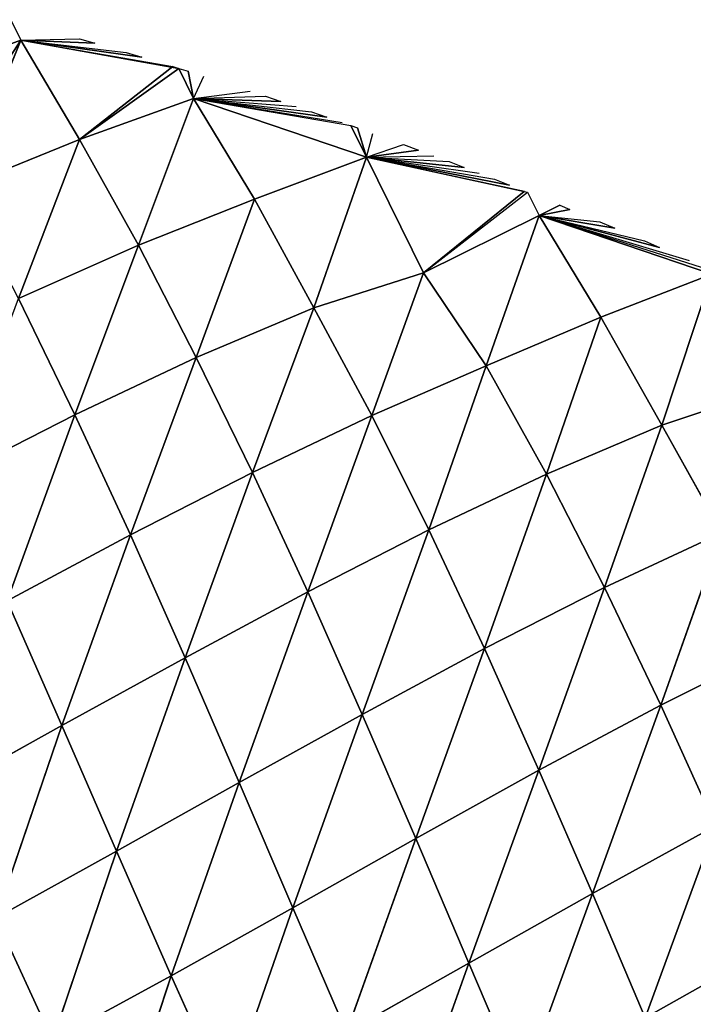
# Model space of a CAD drawing. Extents: x 0 to 1425, y 0 to 1116.
# Drawn here: x 111 to 142, y 757 to 801 of the extents above; entities that cross this region are included whole.
import ezdxf

# ---------------------------------------------------------------- set-up
doc = ezdxf.new("R2010")
doc.units = 0
doc.header["$LTSCALE"] = 25.4
doc.layers.get('0').update_dxf_attribs({"color": 13, "linetype": 'CONTINUOUS'})

msp = doc.modelspace()

# ---------------------------------------------------------------- linework, layer by layer
at = {"color": 28}
for p, q in [((110.984, 800.848, 1.99), (111.436, 799.933, 1.99)), ((111.436, 799.933, 1.99), (106.216, 798.023, 8.988)), ((111.436, 799.933, 1.99), (106.216, 798.023, 8.988)), ((111.436, 799.933, 1.99), (108.766, 793.344, 16.388)), ((111.436, 799.933, 1.99), (108.766, 793.344, 16.388)), ((111.436, 799.933, 1.99), (114.052, 799.996, 1.99)), ((111.436, 799.933, 1.99), (118.497, 798.671, 1.99)), ((111.436, 799.933, 1.99), (114.75, 799.795, 1.99)), ((111.436, 799.933, 1.99), (114.059, 795.484, 10.066)), ((111.436, 799.933, 1.99), (116.145, 799.386, 1.99)), ((111.436, 799.933, 1.99), (116.841, 799.178, 1.99)), ((111.436, 799.933, 1.99), (114.059, 795.484, 10.066)), ((111.436, 799.933, 1.99), (118.231, 798.754, 1.99)), ((114.052, 799.996, 1.99), (114.75, 799.795, 1.99)), ((116.145, 799.386, 1.99), (116.841, 799.178, 1.99)), ((114.059, 795.484, 10.066), (118.231, 798.754, 1.99)), ((114.059, 795.484, 10.066), (118.231, 798.754, 1.99)), ((118.231, 798.754, 1.99), (118.497, 798.671, 1.99)), ((114.059, 795.484, 10.066), (118.497, 798.671, 1.99)), ((114.059, 795.484, 10.066), (118.497, 798.671, 1.99)), ((118.497, 798.671, 1.99), (119.167, 797.317, 1.99)), ((118.497, 798.671, 1.99), (118.925, 798.538, 1.99)), ((118.497, 798.671, 1.99), (119.167, 797.317, 1.99)), ((119.167, 797.317, 1.99), (118.925, 798.538, 1.99)), ((119.167, 797.317, 1.99), (119.618, 798.32, 1.99)), ((119.167, 797.317, 1.99), (121.693, 797.651, 1.99)), ((119.167, 797.317, 1.99), (114.059, 795.484, 10.066)), ((119.167, 797.317, 1.99), (114.059, 795.484, 10.066)), ((119.167, 797.317, 1.99), (116.695, 790.753, 17.131)), ((119.167, 797.317, 1.99), (116.695, 790.753, 17.131)), ((119.167, 797.317, 1.99), (122.383, 797.423, 1.99)), ((119.167, 797.317, 1.99), (123.761, 796.96, 1.99)), ((119.167, 797.317, 1.99), (125.821, 796.247, 1.99)), ((119.167, 797.317, 1.99), (124.448, 796.725, 1.99)), ((119.167, 797.317, 1.99), (125.135, 796.487, 1.99)), ((119.167, 797.317, 1.99), (123.072, 797.193, 1.99)), ((119.167, 797.317, 1.99), (121.887, 792.818, 9.66)), ((119.167, 797.317, 1.99), (121.887, 792.818, 9.66)), ((126.897, 794.7, 1.99), (119.167, 797.317, 1.99)), ((119.167, 797.317, 1.99), (126.198, 796.114, 1.99)), ((126.897, 794.7, 1.99), (119.167, 797.317, 1.99)), ((122.383, 797.423, 1.99), (123.072, 797.193, 1.99)), ((124.448, 796.725, 1.99), (125.135, 796.487, 1.99)), ((126.198, 796.114, 1.99), (126.897, 794.7, 1.99)), ((126.198, 796.114, 1.99), (126.506, 796.005, 1.99)), ((126.198, 796.114, 1.99), (126.897, 794.7, 1.99)), ((126.897, 794.7, 1.99), (126.506, 796.005, 1.99)), ((126.897, 794.7, 1.99), (127.19, 795.76, 1.99)), ((114.059, 795.484, 10.066), (108.766, 793.344, 16.388)), ((114.059, 795.484, 10.066), (108.766, 793.344, 16.388)), ((114.059, 795.484, 10.066), (111.321, 788.371, 22.796)), ((114.059, 795.484, 10.066), (111.321, 788.371, 22.796)), ((114.059, 795.484, 10.066), (116.695, 790.753, 17.131)), ((114.059, 795.484, 10.066), (116.695, 790.753, 17.131)), ((126.897, 794.7, 1.99), (128.556, 795.264, 1.99)), ((128.556, 795.264, 1.99), (129.238, 795.012, 1.99)), ((126.897, 794.7, 1.99), (129.238, 795.012, 1.99)), ((126.897, 794.7, 1.99), (121.887, 792.818, 9.66)), ((126.897, 794.7, 1.99), (121.887, 792.818, 9.66)), ((126.897, 794.7, 1.99), (124.549, 787.951, 14.932)), ((126.897, 794.7, 1.99), (124.549, 787.951, 14.932)), ((126.897, 794.7, 1.99), (129.919, 794.757, 1.99)), ((126.897, 794.7, 1.99), (133.984, 793.181, 1.99)), ((126.897, 794.7, 1.99), (131.955, 793.98, 1.99)), ((126.897, 794.7, 1.99), (129.453, 789.527, 1.99)), ((126.897, 794.7, 1.99), (130.598, 794.501, 1.99)), ((126.897, 794.7, 1.99), (131.277, 794.241, 1.99)), ((126.897, 794.7, 1.99), (129.453, 789.527, 1.99)), ((126.897, 794.7, 1.99), (133.961, 793.163, 1.99)), ((126.897, 794.7, 1.99), (132.632, 793.716, 1.99)), ((126.897, 794.7, 1.99), (133.309, 793.45, 1.99)), ((130.598, 794.501, 1.99), (131.277, 794.241, 1.99)), ((132.632, 793.716, 1.99), (133.309, 793.45, 1.99)), ((129.453, 789.527, 1.99), (133.961, 793.163, 1.99)), ((129.453, 789.527, 1.99), (134.109, 793.131, 1.99)), ((133.961, 793.163, 1.99), (133.984, 793.181, 1.99)), ((133.961, 793.163, 1.99), (134.109, 793.131, 1.99)), ((134.109, 793.131, 1.99), (134.627, 792.084, 1.99)), ((121.887, 792.818, 9.66), (116.695, 790.753, 17.131)), ((121.887, 792.818, 9.66), (116.695, 790.753, 17.131)), ((121.887, 792.818, 9.66), (119.286, 785.738, 22.886)), ((121.887, 792.818, 9.66), (119.286, 785.738, 22.886)), ((121.887, 792.818, 9.66), (124.549, 787.951, 14.932)), ((121.887, 792.818, 9.66), (124.549, 787.951, 14.932)), ((135.558, 792.544, 1.99), (134.627, 792.084, 1.99)), ((134.627, 792.084, 1.99), (136.004, 792.361, 1.99)), ((135.558, 792.544, 1.99), (136.004, 792.361, 1.99)), ((134.627, 792.084, 1.99), (129.453, 789.527, 1.99)), ((134.627, 792.084, 1.99), (129.453, 789.527, 1.99)), ((134.627, 792.084, 1.99), (132.254, 785.358, 14.473)), ((134.627, 792.084, 1.99), (132.254, 785.358, 14.473)), ((134.627, 792.084, 1.99), (141.347, 790.071, 1.99)), ((134.627, 792.084, 1.99), (142.261, 789.661, 1.99)), ((134.627, 792.084, 1.99), (137.387, 787.538, 8.809)), ((134.627, 792.084, 1.99), (137.346, 791.803, 1.99)), ((134.627, 792.084, 1.99), (138.015, 791.52, 1.99)), ((134.627, 792.084, 1.99), (137.387, 787.538, 8.809)), ((142.357, 789.467, 1.99), (134.627, 792.084, 1.99)), ((134.627, 792.084, 1.99), (139.351, 790.947, 1.99)), ((134.627, 792.084, 1.99), (140.017, 790.658, 1.99)), ((137.346, 791.803, 1.99), (138.015, 791.52, 1.99)), ((139.351, 790.947, 1.99), (140.017, 790.658, 1.99)), ((116.695, 790.753, 17.131), (111.321, 788.371, 22.796)), ((116.695, 790.753, 17.131), (111.321, 788.371, 22.796)), ((116.695, 790.753, 17.131), (113.851, 783.161, 27.998)), ((116.695, 790.753, 17.131), (113.851, 783.161, 27.998)), ((116.695, 790.753, 17.131), (119.286, 785.738, 22.886)), ((116.695, 790.753, 17.131), (119.286, 785.738, 22.886)), ((129.453, 789.527, 1.99), (124.549, 787.951, 14.932)), ((129.453, 789.527, 1.99), (124.549, 787.951, 14.932)), ((129.453, 789.527, 1.99), (127.137, 783.139, 22.223)), ((129.453, 789.527, 1.99), (127.137, 783.139, 22.223)), ((129.453, 789.527, 1.99), (132.254, 785.358, 14.473)), ((129.453, 789.527, 1.99), (132.254, 785.358, 14.473)), ((142.357, 789.467, 1.99), (137.387, 787.538, 8.809)), ((142.357, 789.467, 1.99), (137.387, 787.538, 8.809)), ((142.357, 789.467, 1.99), (140.123, 782.703, 14.109)), ((142.357, 789.467, 1.99), (140.123, 782.703, 14.109)), ((111.321, 788.371, 22.796), (113.851, 783.161, 27.998)), ((111.321, 788.371, 22.796), (113.851, 783.161, 27.998)), ((124.549, 787.951, 14.932), (119.286, 785.738, 22.886)), ((124.549, 787.951, 14.932), (119.286, 785.738, 22.886)), ((124.549, 787.951, 14.932), (121.804, 780.587, 28.314)), ((124.549, 787.951, 14.932), (121.804, 780.587, 28.314)), ((124.549, 787.951, 14.932), (127.137, 783.139, 22.223)), ((124.549, 787.951, 14.932), (127.137, 783.139, 22.223)), ((137.387, 787.538, 8.809), (132.254, 785.358, 14.473)), ((137.387, 787.538, 8.809), (132.254, 785.358, 14.473)), ((137.387, 787.538, 8.809), (134.964, 780.519, 21.928)), ((137.387, 787.538, 8.809), (134.964, 780.519, 21.928)), ((137.387, 787.538, 8.809), (140.123, 782.703, 14.109)), ((137.387, 787.538, 8.809), (140.123, 782.703, 14.109)), ((119.286, 785.738, 22.886), (113.851, 783.161, 27.998)), ((119.286, 785.738, 22.886), (113.851, 783.161, 27.998)), ((119.286, 785.738, 22.886), (116.335, 777.792, 32.167)), ((119.286, 785.738, 22.886), (116.335, 777.792, 32.167)), ((119.286, 785.738, 22.886), (121.804, 780.587, 28.314)), ((119.286, 785.738, 22.886), (121.804, 780.587, 28.314)), ((132.254, 785.358, 14.473), (127.137, 783.139, 22.223)), ((132.254, 785.358, 14.473), (127.137, 783.139, 22.223)), ((132.254, 785.358, 14.473), (129.688, 778.017, 28.24)), ((132.254, 785.358, 14.473), (129.688, 778.017, 28.24)), ((132.254, 785.358, 14.473), (134.964, 780.519, 21.928)), ((132.254, 785.358, 14.473), (134.964, 780.519, 21.928)), ((144.914, 784.294, 1.99), (140.123, 782.703, 14.109)), ((144.914, 784.294, 1.99), (140.123, 782.703, 14.109)), ((113.851, 783.161, 27.998), (108.338, 780.363, 30.801)), ((113.851, 783.161, 27.998), (108.338, 780.363, 30.801)), ((113.851, 783.161, 27.998), (110.815, 774.851, 33.809)), ((113.851, 783.161, 27.998), (110.815, 774.851, 33.809)), ((113.851, 783.161, 27.998), (116.335, 777.792, 32.167)), ((113.851, 783.161, 27.998), (116.335, 777.792, 32.167)), ((127.137, 783.139, 22.223), (121.804, 780.587, 28.314)), ((127.137, 783.139, 22.223), (121.804, 780.587, 28.314)), ((127.137, 783.139, 22.223), (124.278, 775.243, 32.748)), ((127.137, 783.139, 22.223), (124.278, 775.243, 32.748)), ((127.137, 783.139, 22.223), (129.688, 778.017, 28.24)), ((127.137, 783.139, 22.223), (129.688, 778.017, 28.24)), ((140.123, 782.703, 14.109), (134.964, 780.519, 21.928)), ((140.123, 782.703, 14.109), (134.964, 780.519, 21.928)), ((140.123, 782.703, 14.109), (137.565, 775.439, 27.815)), ((140.123, 782.703, 14.109), (137.565, 775.439, 27.815)), ((140.123, 782.703, 14.109), (142.808, 777.887, 20.761)), ((140.123, 782.703, 14.109), (142.808, 777.887, 20.761)), ((121.804, 780.587, 28.314), (116.335, 777.792, 32.167)), ((121.804, 780.587, 28.314), (116.335, 777.792, 32.167)), ((121.804, 780.587, 28.314), (118.783, 772.292, 35.17)), ((121.804, 780.587, 28.314), (118.783, 772.292, 35.17)), ((121.804, 780.587, 28.314), (124.278, 775.243, 32.748)), ((121.804, 780.587, 28.314), (124.278, 775.243, 32.748)), ((134.964, 780.519, 21.928), (129.688, 778.017, 28.24)), ((134.964, 780.519, 21.928), (129.688, 778.017, 28.24)), ((134.964, 780.519, 21.928), (132.185, 772.705, 32.897)), ((134.964, 780.519, 21.928), (132.185, 772.705, 32.897)), ((134.964, 780.519, 21.928), (137.565, 775.439, 27.815)), ((134.964, 780.519, 21.928), (137.565, 775.439, 27.815)), ((116.335, 777.792, 32.167), (110.815, 774.851, 33.809)), ((116.335, 777.792, 32.167), (110.815, 774.851, 33.809)), ((116.335, 777.792, 32.167), (113.272, 769.259, 35.448)), ((116.335, 777.792, 32.167), (113.272, 769.259, 35.448)), ((116.335, 777.792, 32.167), (118.783, 772.292, 35.17)), ((116.335, 777.792, 32.167), (118.783, 772.292, 35.17)), ((129.688, 778.017, 28.24), (124.278, 775.243, 32.748)), ((129.688, 778.017, 28.24), (124.278, 775.243, 32.748)), ((129.688, 778.017, 28.24), (126.714, 769.766, 35.967)), ((129.688, 778.017, 28.24), (126.714, 769.766, 35.967)), ((129.688, 778.017, 28.24), (132.185, 772.705, 32.897)), ((129.688, 778.017, 28.24), (132.185, 772.705, 32.897)), ((142.808, 777.887, 20.761), (137.565, 775.439, 27.815)), ((142.808, 777.887, 20.761), (137.565, 775.439, 27.815)), ((142.808, 777.887, 20.761), (140.08, 770.174, 32.564)), ((142.808, 777.887, 20.761), (140.08, 770.174, 32.564)), ((137.565, 775.439, 27.815), (132.185, 772.705, 32.897)), ((137.565, 775.439, 27.815), (132.185, 772.705, 32.897)), ((137.565, 775.439, 27.815), (134.625, 767.264, 36.33)), ((137.565, 775.439, 27.815), (134.625, 767.264, 36.33)), ((137.565, 775.439, 27.815), (140.08, 770.174, 32.564)), ((137.565, 775.439, 27.815), (140.08, 770.174, 32.564)), ((124.278, 775.243, 32.748), (118.783, 772.292, 35.17)), ((124.278, 775.243, 32.748), (118.783, 772.292, 35.17)), ((124.278, 775.243, 32.748), (121.204, 766.715, 36.923)), ((124.278, 775.243, 32.748), (121.204, 766.715, 36.923)), ((124.278, 775.243, 32.748), (126.714, 769.766, 35.967)), ((124.278, 775.243, 32.748), (126.714, 769.766, 35.967)), ((110.815, 774.851, 33.809), (113.272, 769.259, 35.448)), ((110.815, 774.851, 33.809), (113.272, 769.259, 35.448)), ((145.421, 772.852, 26.74), (140.08, 770.174, 32.564)), ((145.421, 772.852, 26.74), (140.08, 770.174, 32.564)), ((132.185, 772.705, 32.897), (126.714, 769.766, 35.967)), ((132.185, 772.705, 32.897), (126.714, 769.766, 35.967)), ((132.185, 772.705, 32.897), (129.115, 764.213, 37.969)), ((132.185, 772.705, 32.897), (129.115, 764.213, 37.969)), ((132.185, 772.705, 32.897), (134.625, 767.264, 36.33)), ((132.185, 772.705, 32.897), (134.625, 767.264, 36.33)), ((118.783, 772.292, 35.17), (113.272, 769.259, 35.448)), ((118.783, 772.292, 35.17), (113.272, 769.259, 35.448)), ((118.783, 772.292, 35.17), (115.718, 763.647, 35.734)), ((118.783, 772.292, 35.17), (115.718, 763.647, 35.734)), ((118.783, 772.292, 35.17), (121.204, 766.715, 36.923)), ((118.783, 772.292, 35.17), (121.204, 766.715, 36.923)), ((140.08, 770.174, 32.564), (134.625, 767.264, 36.33)), ((140.08, 770.174, 32.564), (134.625, 767.264, 36.33)), ((140.08, 770.174, 32.564), (137.018, 761.744, 38.622)), ((140.08, 770.174, 32.564), (137.018, 761.744, 38.622)), ((140.08, 770.174, 32.564), (142.528, 764.776, 36.204)), ((140.08, 770.174, 32.564), (142.528, 764.776, 36.204)), ((126.714, 769.766, 35.967), (121.204, 766.715, 36.923)), ((126.714, 769.766, 35.967), (121.204, 766.715, 36.923)), ((126.714, 769.766, 35.967), (123.607, 761.115, 37.436)), ((126.714, 769.766, 35.967), (123.607, 761.115, 37.436)), ((126.714, 769.766, 35.967), (129.115, 764.213, 37.969)), ((126.714, 769.766, 35.967), (129.115, 764.213, 37.969)), ((113.272, 769.259, 35.448), (107.814, 766.234, 33.64)), ((113.272, 769.259, 35.448), (107.814, 766.234, 33.64)), ((113.272, 769.259, 35.448), (110.318, 760.656, 32.441)), ((113.272, 769.259, 35.448), (110.318, 760.656, 32.441)), ((113.272, 769.259, 35.448), (115.718, 763.647, 35.734)), ((113.272, 769.259, 35.448), (115.718, 763.647, 35.734)), ((134.625, 767.264, 36.33), (129.115, 764.213, 37.969)), ((134.625, 767.264, 36.33), (129.115, 764.213, 37.969)), ((134.625, 767.264, 36.33), (131.49, 758.632, 38.816)), ((134.625, 767.264, 36.33), (131.49, 758.632, 38.816)), ((134.625, 767.264, 36.33), (137.018, 761.744, 38.622)), ((134.625, 767.264, 36.33), (137.018, 761.744, 38.622)), ((121.204, 766.715, 36.923), (115.718, 763.647, 35.734)), ((121.204, 766.715, 36.923), (115.718, 763.647, 35.734)), ((121.204, 766.715, 36.923), (118.165, 758.068, 34.728)), ((121.204, 766.715, 36.923), (118.165, 758.068, 34.728)), ((121.204, 766.715, 36.923), (123.607, 761.115, 37.436)), ((121.204, 766.715, 36.923), (123.607, 761.115, 37.436)), ((142.528, 764.776, 36.204), (137.018, 761.744, 38.622)), ((142.528, 764.776, 36.204), (137.018, 761.744, 38.622)), ((142.528, 764.776, 36.204), (139.378, 756.189, 39.87)), ((142.528, 764.776, 36.204), (139.378, 756.189, 39.87)), ((129.115, 764.213, 37.969), (123.607, 761.115, 37.436)), ((129.115, 764.213, 37.969), (123.607, 761.115, 37.436)), ((129.115, 764.213, 37.969), (126.006, 755.539, 36.772)), ((129.115, 764.213, 37.969), (126.006, 755.539, 36.772)), ((129.115, 764.213, 37.969), (131.49, 758.632, 38.816)), ((129.115, 764.213, 37.969), (131.49, 758.632, 38.816)), ((115.718, 763.647, 35.734), (110.318, 760.656, 32.441)), ((115.718, 763.647, 35.734), (110.318, 760.656, 32.441)), ((115.718, 763.647, 35.734), (112.848, 755.17, 29.907)), ((115.718, 763.647, 35.734), (112.848, 755.17, 29.907)), ((115.718, 763.647, 35.734), (118.165, 758.068, 34.728)), ((115.718, 763.647, 35.734), (118.165, 758.068, 34.728)), ((137.018, 761.744, 38.622), (131.49, 758.632, 38.816)), ((137.018, 761.744, 38.622), (131.49, 758.632, 38.816)), ((137.018, 761.744, 38.622), (133.854, 753.065, 38.604)), ((137.018, 761.744, 38.622), (133.854, 753.065, 38.604)), ((137.018, 761.744, 38.622), (139.378, 756.189, 39.87)), ((137.018, 761.744, 38.622), (139.378, 756.189, 39.87)), ((123.607, 761.115, 37.436), (118.165, 758.068, 34.728)), ((123.607, 761.115, 37.436), (118.165, 758.068, 34.728)), ((123.607, 761.115, 37.436), (120.631, 752.566, 32.514)), ((123.607, 761.115, 37.436), (120.631, 752.566, 32.514)), ((123.607, 761.115, 37.436), (126.006, 755.539, 36.772)), ((123.607, 761.115, 37.436), (126.006, 755.539, 36.772)), ((110.318, 760.656, 32.441), (112.848, 755.17, 29.907)), ((110.318, 760.656, 32.441), (112.848, 755.17, 29.907)), ((144.92, 759.3, 38.845), (139.378, 756.189, 39.87)), ((144.92, 759.3, 38.845), (139.378, 756.189, 39.87)), ((131.49, 758.632, 38.816), (126.006, 755.539, 36.772)), ((131.49, 758.632, 38.816), (126.006, 755.539, 36.772)), ((131.49, 758.632, 38.816), (128.415, 750.028, 35.033)), ((131.49, 758.632, 38.816), (128.415, 750.028, 35.033)), ((131.49, 758.632, 38.816), (133.854, 753.065, 38.604)), ((131.49, 758.632, 38.816), (133.854, 753.065, 38.604)), ((118.165, 758.068, 34.728), (112.848, 755.17, 29.907)), ((118.165, 758.068, 34.728), (112.848, 755.17, 29.907)), ((118.165, 758.068, 34.728), (115.425, 749.813, 26.157)), ((118.165, 758.068, 34.728), (115.425, 749.813, 26.157)), ((118.165, 758.068, 34.728), (120.631, 752.566, 32.514)), ((118.165, 758.068, 34.728), (120.631, 752.566, 32.514))]:
    msp.add_line(p, q, dxfattribs=at)

# ---------------------------------------------------------------- meshes
mesh = msp.add_polyface(dxfattribs=at)
corners = [(110.984, 800.848, 1.99), (111.436, 799.933, 1.99), (106.216, 798.023, 8.988)]
mesh.append_faces([[corners[k] for k in face] for face in [(0, 1, 2)]], dxfattribs={"color": 28})
mesh = msp.add_polyface(dxfattribs=at)
corners = [(111.436, 799.933, 1.99), (108.027, 794.699, 14.245), (106.216, 798.023, 8.988), (108.766, 793.344, 16.388)]
mesh.append_faces([[corners[k] for k in face] for face in [(0, 1, 2), (1, 0, 3)]], dxfattribs={"vtx0": -1, "color": 28})
mesh = msp.add_polyface(dxfattribs=at)
corners = [(108.766, 793.344, 16.388), (111.436, 799.933, 1.99), (114.059, 795.484, 10.066)]
mesh.append_faces([[corners[k] for k in face] for face in [(0, 1, 2)]], dxfattribs={"color": 28})
mesh = msp.add_polyface(dxfattribs=at)
corners = [(114.75, 799.795, 1.99), (111.436, 799.933, 1.99), (114.052, 799.996, 1.99)]
mesh.append_faces([[corners[k] for k in face] for face in [(0, 1, 2)]], dxfattribs={"color": 28})
mesh = msp.add_polyface(dxfattribs=at)
corners = [(116.841, 799.178, 1.99), (111.436, 799.933, 1.99), (116.145, 799.386, 1.99)]
mesh.append_faces([[corners[k] for k in face] for face in [(0, 1, 2)]], dxfattribs={"color": 28})
mesh = msp.add_polyface(dxfattribs=at)
corners = [(114.059, 795.484, 10.066), (111.436, 799.933, 1.99), (118.231, 798.754, 1.99)]
mesh.append_faces([[corners[k] for k in face] for face in [(0, 1, 2)]], dxfattribs={"color": 28})
mesh = msp.add_polyface(dxfattribs=at)
corners = [(114.059, 795.484, 10.066), (118.231, 798.754, 1.99), (118.497, 798.671, 1.99)]
mesh.append_faces([[corners[k] for k in face] for face in [(0, 1, 2)]], dxfattribs={"color": 28})
mesh = msp.add_polyface(dxfattribs=at)
corners = [(118.497, 798.671, 1.99), (119.167, 797.317, 1.99), (114.059, 795.484, 10.066)]
mesh.append_faces([[corners[k] for k in face] for face in [(0, 1, 2)]], dxfattribs={"color": 28})
mesh = msp.add_polyface(dxfattribs=at)
corners = [(119.167, 797.317, 1.99), (118.497, 798.671, 1.99), (118.925, 798.538, 1.99)]
mesh.append_faces([[corners[k] for k in face] for face in [(0, 1, 2)]], dxfattribs={"color": 28})
mesh = msp.add_polyface(dxfattribs=at)
corners = [(116.695, 790.753, 17.131), (114.059, 795.484, 10.066), (119.167, 797.317, 1.99)]
mesh.append_faces([[corners[k] for k in face] for face in [(0, 1, 2)]], dxfattribs={"color": 28})
mesh = msp.add_polyface(dxfattribs=at)
corners = [(116.695, 790.753, 17.131), (119.167, 797.317, 1.99), (121.887, 792.818, 9.66)]
mesh.append_faces([[corners[k] for k in face] for face in [(0, 1, 2)]], dxfattribs={"color": 28})
mesh = msp.add_polyface(dxfattribs=at)
corners = [(123.072, 797.193, 1.99), (119.167, 797.317, 1.99), (122.383, 797.423, 1.99)]
mesh.append_faces([[corners[k] for k in face] for face in [(0, 1, 2)]], dxfattribs={"color": 28})
mesh = msp.add_polyface(dxfattribs=at)
corners = [(125.135, 796.487, 1.99), (119.167, 797.317, 1.99), (124.448, 796.725, 1.99)]
mesh.append_faces([[corners[k] for k in face] for face in [(0, 1, 2)]], dxfattribs={"color": 28})
mesh = msp.add_polyface(dxfattribs=at)
corners = [(121.887, 792.818, 9.66), (119.167, 797.317, 1.99), (126.897, 794.7, 1.99)]
mesh.append_faces([[corners[k] for k in face] for face in [(0, 1, 2)]], dxfattribs={"color": 28})
mesh = msp.add_polyface(dxfattribs=at)
corners = [(126.897, 794.7, 1.99), (119.167, 797.317, 1.99), (126.198, 796.114, 1.99)]
mesh.append_faces([[corners[k] for k in face] for face in [(0, 1, 2)]], dxfattribs={"color": 28})
mesh = msp.add_polyface(dxfattribs=at)
corners = [(126.897, 794.7, 1.99), (126.198, 796.114, 1.99), (126.506, 796.005, 1.99)]
mesh.append_faces([[corners[k] for k in face] for face in [(0, 1, 2)]], dxfattribs={"color": 28})
mesh = msp.add_polyface(dxfattribs=at)
corners = [(111.321, 788.371, 22.796), (108.766, 793.344, 16.388), (114.059, 795.484, 10.066)]
mesh.append_faces([[corners[k] for k in face] for face in [(0, 1, 2)]], dxfattribs={"color": 28})
mesh = msp.add_polyface(dxfattribs=at)
corners = [(111.321, 788.371, 22.796), (114.059, 795.484, 10.066), (116.695, 790.753, 17.131)]
mesh.append_faces([[corners[k] for k in face] for face in [(0, 1, 2)]], dxfattribs={"color": 28})
mesh = msp.add_polyface(dxfattribs=at)
corners = [(129.238, 795.012, 1.99), (126.897, 794.7, 1.99), (128.556, 795.264, 1.99)]
mesh.append_faces([[corners[k] for k in face] for face in [(0, 1, 2)]], dxfattribs={"color": 28})
mesh = msp.add_polyface(dxfattribs=at)
corners = [(124.549, 787.951, 14.932), (121.887, 792.818, 9.66), (126.897, 794.7, 1.99)]
mesh.append_faces([[corners[k] for k in face] for face in [(0, 1, 2)]], dxfattribs={"color": 28})
mesh = msp.add_polyface(dxfattribs=at)
corners = [(126.897, 794.7, 1.99), (129.453, 789.527, 1.99), (124.549, 787.951, 14.932)]
mesh.append_faces([[corners[k] for k in face] for face in [(0, 1, 2)]], dxfattribs={"color": 28})
mesh = msp.add_polyface(dxfattribs=at)
corners = [(131.277, 794.241, 1.99), (126.897, 794.7, 1.99), (130.598, 794.501, 1.99)]
mesh.append_faces([[corners[k] for k in face] for face in [(0, 1, 2)]], dxfattribs={"color": 28})
mesh = msp.add_polyface(dxfattribs=at)
corners = [(133.961, 793.163, 1.99), (129.453, 789.527, 1.99), (126.897, 794.7, 1.99)]
mesh.append_faces([[corners[k] for k in face] for face in [(0, 1, 2)]], dxfattribs={"color": 28})
mesh = msp.add_polyface(dxfattribs=at)
corners = [(133.309, 793.45, 1.99), (126.897, 794.7, 1.99), (132.632, 793.716, 1.99)]
mesh.append_faces([[corners[k] for k in face] for face in [(0, 1, 2)]], dxfattribs={"color": 28})
mesh = msp.add_polyface(dxfattribs=at)
corners = [(134.627, 792.084, 1.99), (129.453, 789.527, 1.99), (134.109, 793.131, 1.99)]
mesh.append_faces([[corners[k] for k in face] for face in [(0, 1, 2)]], dxfattribs={"color": 28})
mesh = msp.add_polyface(dxfattribs=at)
corners = [(119.286, 785.738, 22.886), (116.695, 790.753, 17.131), (121.887, 792.818, 9.66)]
mesh.append_faces([[corners[k] for k in face] for face in [(0, 1, 2)]], dxfattribs={"color": 28})
mesh = msp.add_polyface(dxfattribs=at)
corners = [(119.286, 785.738, 22.886), (121.887, 792.818, 9.66), (124.549, 787.951, 14.932)]
mesh.append_faces([[corners[k] for k in face] for face in [(0, 1, 2)]], dxfattribs={"color": 28})
mesh = msp.add_polyface(dxfattribs=at)
corners = [(136.004, 792.361, 1.99), (134.627, 792.084, 1.99), (135.558, 792.544, 1.99)]
mesh.append_faces([[corners[k] for k in face] for face in [(0, 1, 2)]], dxfattribs={"color": 28})
mesh = msp.add_polyface(dxfattribs=at)
corners = [(132.254, 785.358, 14.473), (129.453, 789.527, 1.99), (134.627, 792.084, 1.99)]
mesh.append_faces([[corners[k] for k in face] for face in [(0, 1, 2)]], dxfattribs={"color": 28})
mesh = msp.add_polyface(dxfattribs=at)
corners = [(132.254, 785.358, 14.473), (134.627, 792.084, 1.99), (137.387, 787.538, 8.809)]
mesh.append_faces([[corners[k] for k in face] for face in [(0, 1, 2)]], dxfattribs={"color": 28})
mesh = msp.add_polyface(dxfattribs=at)
corners = [(138.015, 791.52, 1.99), (134.627, 792.084, 1.99), (137.346, 791.803, 1.99)]
mesh.append_faces([[corners[k] for k in face] for face in [(0, 1, 2)]], dxfattribs={"color": 28})
mesh = msp.add_polyface(dxfattribs=at)
corners = [(137.387, 787.538, 8.809), (134.627, 792.084, 1.99), (142.357, 789.467, 1.99)]
mesh.append_faces([[corners[k] for k in face] for face in [(0, 1, 2)]], dxfattribs={"color": 28})
mesh = msp.add_polyface(dxfattribs=at)
corners = [(140.017, 790.658, 1.99), (134.627, 792.084, 1.99), (139.351, 790.947, 1.99)]
mesh.append_faces([[corners[k] for k in face] for face in [(0, 1, 2)]], dxfattribs={"color": 28})
mesh = msp.add_polyface(dxfattribs=at)
corners = [(113.851, 783.161, 27.998), (111.321, 788.371, 22.796), (116.695, 790.753, 17.131)]
mesh.append_faces([[corners[k] for k in face] for face in [(0, 1, 2)]], dxfattribs={"color": 28})
mesh = msp.add_polyface(dxfattribs=at)
corners = [(113.851, 783.161, 27.998), (116.695, 790.753, 17.131), (119.286, 785.738, 22.886)]
mesh.append_faces([[corners[k] for k in face] for face in [(0, 1, 2)]], dxfattribs={"color": 28})
mesh = msp.add_polyface(dxfattribs=at)
corners = [(127.137, 783.139, 22.223), (124.549, 787.951, 14.932), (129.453, 789.527, 1.99)]
mesh.append_faces([[corners[k] for k in face] for face in [(0, 1, 2)]], dxfattribs={"color": 28})
mesh = msp.add_polyface(dxfattribs=at)
corners = [(127.137, 783.139, 22.223), (129.453, 789.527, 1.99), (132.254, 785.358, 14.473)]
mesh.append_faces([[corners[k] for k in face] for face in [(0, 1, 2)]], dxfattribs={"color": 28})
mesh = msp.add_polyface(dxfattribs=at)
corners = [(140.123, 782.703, 14.109), (137.387, 787.538, 8.809), (142.357, 789.467, 1.99)]
mesh.append_faces([[corners[k] for k in face] for face in [(0, 1, 2)]], dxfattribs={"color": 28})
mesh = msp.add_polyface(dxfattribs=at)
corners = [(142.357, 789.467, 1.99), (144.914, 784.294, 1.99), (140.123, 782.703, 14.109)]
mesh.append_faces([[corners[k] for k in face] for face in [(0, 1, 2)]], dxfattribs={"color": 28})
mesh = msp.add_polyface(dxfattribs=at)
corners = [(113.851, 783.161, 27.998), (108.338, 780.363, 30.801), (111.321, 788.371, 22.796)]
mesh.append_faces([[corners[k] for k in face] for face in [(0, 1, 2)]], dxfattribs={"color": 28})
mesh = msp.add_polyface(dxfattribs=at)
corners = [(121.804, 780.587, 28.314), (119.286, 785.738, 22.886), (124.549, 787.951, 14.932)]
mesh.append_faces([[corners[k] for k in face] for face in [(0, 1, 2)]], dxfattribs={"color": 28})
mesh = msp.add_polyface(dxfattribs=at)
corners = [(121.804, 780.587, 28.314), (124.549, 787.951, 14.932), (127.137, 783.139, 22.223)]
mesh.append_faces([[corners[k] for k in face] for face in [(0, 1, 2)]], dxfattribs={"color": 28})
mesh = msp.add_polyface(dxfattribs=at)
corners = [(134.964, 780.519, 21.928), (132.254, 785.358, 14.473), (137.387, 787.538, 8.809)]
mesh.append_faces([[corners[k] for k in face] for face in [(0, 1, 2)]], dxfattribs={"color": 28})
mesh = msp.add_polyface(dxfattribs=at)
corners = [(134.964, 780.519, 21.928), (137.387, 787.538, 8.809), (140.123, 782.703, 14.109)]
mesh.append_faces([[corners[k] for k in face] for face in [(0, 1, 2)]], dxfattribs={"color": 28})
mesh = msp.add_polyface(dxfattribs=at)
corners = [(119.286, 785.738, 22.886), (116.335, 777.792, 32.167), (113.851, 783.161, 27.998)]
mesh.append_faces([[corners[k] for k in face] for face in [(0, 1, 2)]], dxfattribs={"color": 28})
mesh = msp.add_polyface(dxfattribs=at)
corners = [(116.335, 777.792, 32.167), (119.286, 785.738, 22.886), (121.804, 780.587, 28.314)]
mesh.append_faces([[corners[k] for k in face] for face in [(0, 1, 2)]], dxfattribs={"color": 28})
mesh = msp.add_polyface(dxfattribs=at)
corners = [(129.688, 778.017, 28.24), (127.137, 783.139, 22.223), (132.254, 785.358, 14.473)]
mesh.append_faces([[corners[k] for k in face] for face in [(0, 1, 2)]], dxfattribs={"color": 28})
mesh = msp.add_polyface(dxfattribs=at)
corners = [(129.688, 778.017, 28.24), (132.254, 785.358, 14.473), (134.964, 780.519, 21.928)]
mesh.append_faces([[corners[k] for k in face] for face in [(0, 1, 2)]], dxfattribs={"color": 28})
mesh = msp.add_polyface(dxfattribs=at)
corners = [(142.808, 777.887, 20.761), (140.123, 782.703, 14.109), (144.914, 784.294, 1.99)]
mesh.append_faces([[corners[k] for k in face] for face in [(0, 1, 2)]], dxfattribs={"color": 28})
mesh = msp.add_polyface(dxfattribs=at)
corners = [(113.851, 783.161, 27.998), (110.815, 774.851, 33.809), (108.338, 780.363, 30.801)]
mesh.append_faces([[corners[k] for k in face] for face in [(0, 1, 2)]], dxfattribs={"color": 28})
mesh = msp.add_polyface(dxfattribs=at)
corners = [(116.335, 777.792, 32.167), (110.815, 774.851, 33.809), (113.851, 783.161, 27.998)]
mesh.append_faces([[corners[k] for k in face] for face in [(0, 1, 2)]], dxfattribs={"color": 28})
mesh = msp.add_polyface(dxfattribs=at)
corners = [(124.278, 775.243, 32.748), (121.804, 780.587, 28.314), (127.137, 783.139, 22.223)]
mesh.append_faces([[corners[k] for k in face] for face in [(0, 1, 2)]], dxfattribs={"color": 28})
mesh = msp.add_polyface(dxfattribs=at)
corners = [(124.278, 775.243, 32.748), (127.137, 783.139, 22.223), (129.688, 778.017, 28.24)]
mesh.append_faces([[corners[k] for k in face] for face in [(0, 1, 2)]], dxfattribs={"color": 28})
mesh = msp.add_polyface(dxfattribs=at)
corners = [(137.565, 775.439, 27.815), (134.964, 780.519, 21.928), (140.123, 782.703, 14.109)]
mesh.append_faces([[corners[k] for k in face] for face in [(0, 1, 2)]], dxfattribs={"color": 28})
mesh = msp.add_polyface(dxfattribs=at)
corners = [(137.565, 775.439, 27.815), (140.123, 782.703, 14.109), (142.808, 777.887, 20.761)]
mesh.append_faces([[corners[k] for k in face] for face in [(0, 1, 2)]], dxfattribs={"color": 28})
mesh = msp.add_polyface(dxfattribs=at)
corners = [(121.804, 780.587, 28.314), (118.783, 772.292, 35.17), (116.335, 777.792, 32.167)]
mesh.append_faces([[corners[k] for k in face] for face in [(0, 1, 2)]], dxfattribs={"color": 28})
mesh = msp.add_polyface(dxfattribs=at)
corners = [(124.278, 775.243, 32.748), (118.783, 772.292, 35.17), (121.804, 780.587, 28.314)]
mesh.append_faces([[corners[k] for k in face] for face in [(0, 1, 2)]], dxfattribs={"color": 28})
mesh = msp.add_polyface(dxfattribs=at)
corners = [(132.185, 772.705, 32.897), (129.688, 778.017, 28.24), (134.964, 780.519, 21.928)]
mesh.append_faces([[corners[k] for k in face] for face in [(0, 1, 2)]], dxfattribs={"color": 28})
mesh = msp.add_polyface(dxfattribs=at)
corners = [(132.185, 772.705, 32.897), (134.964, 780.519, 21.928), (137.565, 775.439, 27.815)]
mesh.append_faces([[corners[k] for k in face] for face in [(0, 1, 2)]], dxfattribs={"color": 28})
mesh = msp.add_polyface(dxfattribs=at)
corners = [(116.335, 777.792, 32.167), (113.272, 769.259, 35.448), (110.815, 774.851, 33.809)]
mesh.append_faces([[corners[k] for k in face] for face in [(0, 1, 2)]], dxfattribs={"color": 28})
mesh = msp.add_polyface(dxfattribs=at)
corners = [(118.783, 772.292, 35.17), (113.272, 769.259, 35.448), (116.335, 777.792, 32.167)]
mesh.append_faces([[corners[k] for k in face] for face in [(0, 1, 2)]], dxfattribs={"color": 28})
mesh = msp.add_polyface(dxfattribs=at)
corners = [(129.688, 778.017, 28.24), (126.714, 769.766, 35.967), (124.278, 775.243, 32.748)]
mesh.append_faces([[corners[k] for k in face] for face in [(0, 1, 2)]], dxfattribs={"color": 28})
mesh = msp.add_polyface(dxfattribs=at)
corners = [(132.185, 772.705, 32.897), (126.714, 769.766, 35.967), (129.688, 778.017, 28.24)]
mesh.append_faces([[corners[k] for k in face] for face in [(0, 1, 2)]], dxfattribs={"color": 28})
mesh = msp.add_polyface(dxfattribs=at)
corners = [(140.08, 770.174, 32.564), (137.565, 775.439, 27.815), (142.808, 777.887, 20.761)]
mesh.append_faces([[corners[k] for k in face] for face in [(0, 1, 2)]], dxfattribs={"color": 28})
mesh = msp.add_polyface(dxfattribs=at)
corners = [(140.08, 770.174, 32.564), (142.808, 777.887, 20.761), (145.421, 772.852, 26.74)]
mesh.append_faces([[corners[k] for k in face] for face in [(0, 1, 2)]], dxfattribs={"color": 28})
mesh = msp.add_polyface(dxfattribs=at)
corners = [(137.565, 775.439, 27.815), (134.625, 767.264, 36.33), (132.185, 772.705, 32.897)]
mesh.append_faces([[corners[k] for k in face] for face in [(0, 1, 2)]], dxfattribs={"color": 28})
mesh = msp.add_polyface(dxfattribs=at)
corners = [(140.08, 770.174, 32.564), (134.625, 767.264, 36.33), (137.565, 775.439, 27.815)]
mesh.append_faces([[corners[k] for k in face] for face in [(0, 1, 2)]], dxfattribs={"color": 28})
mesh = msp.add_polyface(dxfattribs=at)
corners = [(124.278, 775.243, 32.748), (121.204, 766.715, 36.923), (118.783, 772.292, 35.17)]
mesh.append_faces([[corners[k] for k in face] for face in [(0, 1, 2)]], dxfattribs={"color": 28})
mesh = msp.add_polyface(dxfattribs=at)
corners = [(126.714, 769.766, 35.967), (121.204, 766.715, 36.923), (124.278, 775.243, 32.748)]
mesh.append_faces([[corners[k] for k in face] for face in [(0, 1, 2)]], dxfattribs={"color": 28})
mesh = msp.add_polyface(dxfattribs=at)
corners = [(113.272, 769.259, 35.448), (107.814, 766.234, 33.64), (110.815, 774.851, 33.809)]
mesh.append_faces([[corners[k] for k in face] for face in [(0, 1, 2)]], dxfattribs={"color": 28})
mesh = msp.add_polyface(dxfattribs=at)
corners = [(145.421, 772.852, 26.74), (142.528, 764.776, 36.204), (140.08, 770.174, 32.564)]
mesh.append_faces([[corners[k] for k in face] for face in [(0, 1, 2)]], dxfattribs={"color": 28})
mesh = msp.add_polyface(dxfattribs=at)
corners = [(132.185, 772.705, 32.897), (129.115, 764.213, 37.969), (126.714, 769.766, 35.967)]
mesh.append_faces([[corners[k] for k in face] for face in [(0, 1, 2)]], dxfattribs={"color": 28})
mesh = msp.add_polyface(dxfattribs=at)
corners = [(134.625, 767.264, 36.33), (129.115, 764.213, 37.969), (132.185, 772.705, 32.897)]
mesh.append_faces([[corners[k] for k in face] for face in [(0, 1, 2)]], dxfattribs={"color": 28})
mesh = msp.add_polyface(dxfattribs=at)
corners = [(118.783, 772.292, 35.17), (115.718, 763.647, 35.734), (113.272, 769.259, 35.448)]
mesh.append_faces([[corners[k] for k in face] for face in [(0, 1, 2)]], dxfattribs={"color": 28})
mesh = msp.add_polyface(dxfattribs=at)
corners = [(121.204, 766.715, 36.923), (115.718, 763.647, 35.734), (118.783, 772.292, 35.17)]
mesh.append_faces([[corners[k] for k in face] for face in [(0, 1, 2)]], dxfattribs={"color": 28})
mesh = msp.add_polyface(dxfattribs=at)
corners = [(140.08, 770.174, 32.564), (137.018, 761.744, 38.622), (134.625, 767.264, 36.33)]
mesh.append_faces([[corners[k] for k in face] for face in [(0, 1, 2)]], dxfattribs={"color": 28})
mesh = msp.add_polyface(dxfattribs=at)
corners = [(142.528, 764.776, 36.204), (137.018, 761.744, 38.622), (140.08, 770.174, 32.564)]
mesh.append_faces([[corners[k] for k in face] for face in [(0, 1, 2)]], dxfattribs={"color": 28})
mesh = msp.add_polyface(dxfattribs=at)
corners = [(126.714, 769.766, 35.967), (123.607, 761.115, 37.436), (121.204, 766.715, 36.923)]
mesh.append_faces([[corners[k] for k in face] for face in [(0, 1, 2)]], dxfattribs={"color": 28})
mesh = msp.add_polyface(dxfattribs=at)
corners = [(129.115, 764.213, 37.969), (123.607, 761.115, 37.436), (126.714, 769.766, 35.967)]
mesh.append_faces([[corners[k] for k in face] for face in [(0, 1, 2)]], dxfattribs={"color": 28})
mesh = msp.add_polyface(dxfattribs=at)
corners = [(113.272, 769.259, 35.448), (110.318, 760.656, 32.441), (107.814, 766.234, 33.64)]
mesh.append_faces([[corners[k] for k in face] for face in [(0, 1, 2)]], dxfattribs={"color": 28})
mesh = msp.add_polyface(dxfattribs=at)
corners = [(115.718, 763.647, 35.734), (110.318, 760.656, 32.441), (113.272, 769.259, 35.448)]
mesh.append_faces([[corners[k] for k in face] for face in [(0, 1, 2)]], dxfattribs={"color": 28})
mesh = msp.add_polyface(dxfattribs=at)
corners = [(134.625, 767.264, 36.33), (131.49, 758.632, 38.816), (129.115, 764.213, 37.969)]
mesh.append_faces([[corners[k] for k in face] for face in [(0, 1, 2)]], dxfattribs={"color": 28})
mesh = msp.add_polyface(dxfattribs=at)
corners = [(137.018, 761.744, 38.622), (131.49, 758.632, 38.816), (134.625, 767.264, 36.33)]
mesh.append_faces([[corners[k] for k in face] for face in [(0, 1, 2)]], dxfattribs={"color": 28})
mesh = msp.add_polyface(dxfattribs=at)
corners = [(121.204, 766.715, 36.923), (118.165, 758.068, 34.728), (115.718, 763.647, 35.734)]
mesh.append_faces([[corners[k] for k in face] for face in [(0, 1, 2)]], dxfattribs={"color": 28})
mesh = msp.add_polyface(dxfattribs=at)
corners = [(123.607, 761.115, 37.436), (118.165, 758.068, 34.728), (121.204, 766.715, 36.923)]
mesh.append_faces([[corners[k] for k in face] for face in [(0, 1, 2)]], dxfattribs={"color": 28})
mesh = msp.add_polyface(dxfattribs=at)
corners = [(142.528, 764.776, 36.204), (139.378, 756.189, 39.87), (137.018, 761.744, 38.622)]
mesh.append_faces([[corners[k] for k in face] for face in [(0, 1, 2)]], dxfattribs={"color": 28})
mesh = msp.add_polyface(dxfattribs=at)
corners = [(144.92, 759.3, 38.845), (139.378, 756.189, 39.87), (142.528, 764.776, 36.204)]
mesh.append_faces([[corners[k] for k in face] for face in [(0, 1, 2)]], dxfattribs={"color": 28})
mesh = msp.add_polyface(dxfattribs=at)
corners = [(129.115, 764.213, 37.969), (126.006, 755.539, 36.772), (123.607, 761.115, 37.436)]
mesh.append_faces([[corners[k] for k in face] for face in [(0, 1, 2)]], dxfattribs={"color": 28})
mesh = msp.add_polyface(dxfattribs=at)
corners = [(131.49, 758.632, 38.816), (126.006, 755.539, 36.772), (129.115, 764.213, 37.969)]
mesh.append_faces([[corners[k] for k in face] for face in [(0, 1, 2)]], dxfattribs={"color": 28})
mesh = msp.add_polyface(dxfattribs=at)
corners = [(115.718, 763.647, 35.734), (112.848, 755.17, 29.907), (110.318, 760.656, 32.441)]
mesh.append_faces([[corners[k] for k in face] for face in [(0, 1, 2)]], dxfattribs={"color": 28})
mesh = msp.add_polyface(dxfattribs=at)
corners = [(118.165, 758.068, 34.728), (112.848, 755.17, 29.907), (115.718, 763.647, 35.734)]
mesh.append_faces([[corners[k] for k in face] for face in [(0, 1, 2)]], dxfattribs={"color": 28})
mesh = msp.add_polyface(dxfattribs=at)
corners = [(137.018, 761.744, 38.622), (133.854, 753.065, 38.604), (131.49, 758.632, 38.816)]
mesh.append_faces([[corners[k] for k in face] for face in [(0, 1, 2)]], dxfattribs={"color": 28})
mesh = msp.add_polyface(dxfattribs=at)
corners = [(139.378, 756.189, 39.87), (133.854, 753.065, 38.604), (137.018, 761.744, 38.622)]
mesh.append_faces([[corners[k] for k in face] for face in [(0, 1, 2)]], dxfattribs={"color": 28})
mesh = msp.add_polyface(dxfattribs=at)
corners = [(123.607, 761.115, 37.436), (120.631, 752.566, 32.514), (118.165, 758.068, 34.728)]
mesh.append_faces([[corners[k] for k in face] for face in [(0, 1, 2)]], dxfattribs={"color": 28})
mesh = msp.add_polyface(dxfattribs=at)
corners = [(126.006, 755.539, 36.772), (120.631, 752.566, 32.514), (123.607, 761.115, 37.436)]
mesh.append_faces([[corners[k] for k in face] for face in [(0, 1, 2)]], dxfattribs={"color": 28})
mesh = msp.add_polyface(dxfattribs=at)
corners = [(112.848, 755.17, 29.907), (107.71, 752.519, 23.057), (110.318, 760.656, 32.441)]
mesh.append_faces([[corners[k] for k in face] for face in [(0, 1, 2)]], dxfattribs={"color": 28})
mesh = msp.add_polyface(dxfattribs=at)
corners = [(144.92, 759.3, 38.845), (141.721, 750.633, 40.165), (139.378, 756.189, 39.87)]
mesh.append_faces([[corners[k] for k in face] for face in [(0, 1, 2)]], dxfattribs={"color": 28})
mesh = msp.add_polyface(dxfattribs=at)
corners = [(131.49, 758.632, 38.816), (128.415, 750.028, 35.033), (126.006, 755.539, 36.772)]
mesh.append_faces([[corners[k] for k in face] for face in [(0, 1, 2)]], dxfattribs={"color": 28})
mesh = msp.add_polyface(dxfattribs=at)
corners = [(133.854, 753.065, 38.604), (128.415, 750.028, 35.033), (131.49, 758.632, 38.816)]
mesh.append_faces([[corners[k] for k in face] for face in [(0, 1, 2)]], dxfattribs={"color": 28})
mesh = msp.add_polyface(dxfattribs=at)
corners = [(118.165, 758.068, 34.728), (115.425, 749.813, 26.157), (112.848, 755.17, 29.907)]
mesh.append_faces([[corners[k] for k in face] for face in [(0, 1, 2)]], dxfattribs={"color": 28})
mesh = msp.add_polyface(dxfattribs=at)
corners = [(120.631, 752.566, 32.514), (115.425, 749.813, 26.157), (118.165, 758.068, 34.728)]
mesh.append_faces([[corners[k] for k in face] for face in [(0, 1, 2)]], dxfattribs={"color": 28})

doc.saveas('drawing.dxf')
